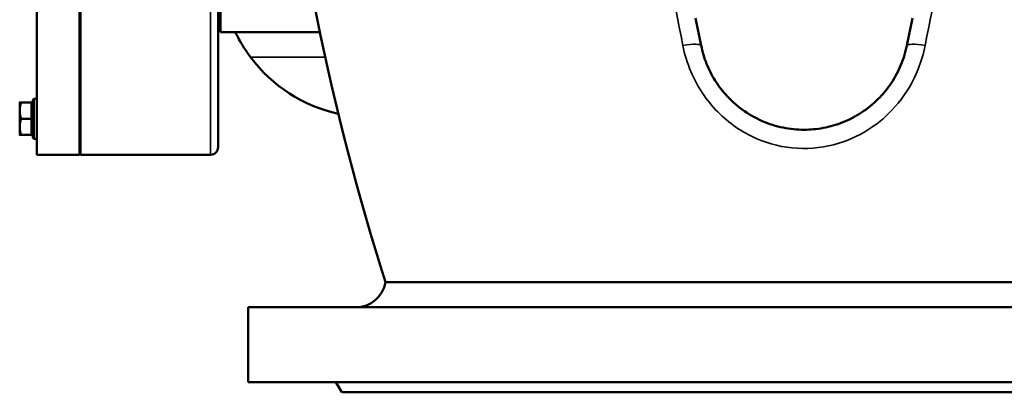
# Model space of a CAD drawing. Units: millimetres. Extents: x 0 to 4752, y 0 to 3360.
# Drawn here: x 429 to 823, y 1610 to 1759 of the extents above; entities that cross this region are included whole.
import ezdxf

# ---------------------------------------------------------------- set-up
doc = ezdxf.new("R2010")
doc.units = ezdxf.units.MM
doc.header["$LTSCALE"] = 8
doc.layers.add('Sichtbar (ISO)', color=7, linetype='Continuous', lineweight=50)
doc.layers.add('Sichtbar schmal (ISO)', color=7, linetype='Continuous', lineweight=35)

msp = doc.modelspace()

# ---------------------------------------------------------------- linework, layer by layer
at = {"layer": 'Sichtbar (ISO)'}
for p, q in [((436.22, 1915.49), (436.22, 1705.49)), ((453.22, 1915.49), (453.22, 1705.49)), ((453.72, 1915.49), (453.72, 1705.49)), ((508.72, 1912.49), (508.72, 1708.49)), ((509.72, 1754.49), (509.72, 1774.49)), ((699.83, 1760.13), (702.06, 1749.13)), ((784.38, 1749.13), (786.62, 1760.13)), ((509.72, 1755.49), (508.72, 1755.49)), ((509.72, 1754.49), (549.47, 1754.49)), ((429.32, 1726.41), (429.32, 1723.16)), ((434.02, 1726.41), (429.9, 1726.41)), ((434.02, 1726.41), (434.02, 1719.91)), ((434.62, 1727.51), (435.02, 1727.91)), ((434.62, 1712.31), (434.62, 1727.51)), ((435.02, 1727.91), (435.02, 1711.91)), ((435.02, 1727.91), (436.22, 1727.91)), ((429.32, 1723.16), (429.32, 1716.66)), ((434.02, 1725.61), (434.62, 1725.61)), ((453.22, 1725.59), (453.72, 1725.59)), ((453.22, 1723.91), (453.72, 1723.91)), ((434.02, 1719.91), (429.9, 1719.91)), ((434.02, 1719.91), (434.02, 1713.41)), ((429.32, 1716.66), (429.32, 1713.41)), ((434.02, 1714.21), (434.62, 1714.21)), ((453.22, 1715.91), (453.72, 1715.91)), ((434.02, 1713.41), (429.9, 1713.41)), ((434.62, 1712.31), (435.02, 1711.91)), ((435.02, 1711.91), (436.22, 1711.91)), ((453.22, 1705.49), (436.22, 1705.49)), ((505.72, 1705.49), (453.72, 1705.49)), ((910.72, 1654.49), (575.72, 1654.49)), ((965.72, 1644.49), (520.72, 1644.49)), ((520.72, 1614.49), (520.72, 1644.49)), ((965.72, 1614.49), (520.72, 1614.49)), ((558.22, 1610.49), (555.91, 1614.49)), ((928.22, 1610.49), (558.22, 1610.49))]:
    msp.add_line(p, q, dxfattribs=at)
for centre, radius, start, end in [((1537.62, 1960.49), 1009.39, 185.28356, 197.64706), ((569.72, 1780.49), 60, 216.8699, 257.5893), ((505.72, 1708.49), 3, 270, 0), ((563.89, 1656.49), 12, 270, 350.4059)]:
    msp.add_arc(centre, radius, start, end, dxfattribs=at)
for points, knots in [([(515.65, 1754.49), (515.65, 1754.49), (515.77, 1754.25), (516.24, 1753.28), (516.61, 1752.57), (517.57, 1750.8), (518.27, 1749.59), (519.89, 1747.04), (520.82, 1745.7), (521.72, 1744.49)], [3.440646, 3.440646, 3.440646, 3.440646, 3.811931, 3.811931, 4.183217, 4.183217, 4.635229, 4.635229, 5.087241, 5.087241, 5.087241, 5.087241]), ([(743.22, 1715.49), (740.53, 1715.49), (737.72, 1715.76), (732.07, 1716.9), (729.23, 1717.78), (723.71, 1720.18), (721.03, 1721.7), (716.02, 1725.35), (713.69, 1727.47), (710.21, 1731.44), (708.84, 1733.26), (706.32, 1737.3), (705.17, 1739.53), (703.31, 1744.19), (702.58, 1746.62), (702.06, 1749.13)], [0, 0, 0, 0, 1.258292, 1.258292, 2.516584, 2.516584, 3.774876, 3.774876, 5.033168, 5.033168, 5.885085, 5.885085, 6.737002, 6.737002, 7.554506, 7.554506, 7.554506, 7.554506]), ([(784.38, 1749.13), (784.35, 1748.96), (784.31, 1748.8), (783.66, 1745.77), (782.75, 1743.02), (780.49, 1737.92), (779.14, 1735.56), (776.17, 1731.32), (774.56, 1729.43), (770.91, 1725.78), (768.67, 1723.96), (763.92, 1720.84), (761.4, 1719.53), (756.22, 1717.46), (753.57, 1716.7), (748.32, 1715.72), (745.72, 1715.49), (743.22, 1715.49)], [22.160254, 22.160254, 22.160254, 22.160254, 22.214597, 22.214597, 23.160383, 23.160383, 24.106169, 24.106169, 25.051955, 25.051955, 26.217488, 26.217488, 27.383021, 27.383021, 28.548553, 28.548553, 29.714086, 29.714086, 29.714086, 29.714086])]:
    msp.add_open_spline(points, degree=3, knots=knots, dxfattribs=at)
for points in [[(429.9, 1726.41), (429.32, 1724.66), (429.32, 1723.16)], [(429.32, 1726.41), (429.32, 1726.41), (429.9, 1726.41)], [(429.32, 1723.16), (429.32, 1721.65), (429.9, 1719.91)], [(429.9, 1719.91), (429.32, 1718.16), (429.32, 1716.66)], [(429.32, 1716.66), (429.32, 1715.15), (429.9, 1713.41)], [(429.9, 1713.41), (429.32, 1713.41), (429.32, 1713.41)]]:
    msp.add_rational_spline(points, [1, 1.0379548493, 1], degree=2, dxfattribs=at)
at = {"layer": 'Sichtbar schmal (ISO)'}
for p, q in [((505.72, 1705.49), (505.72, 1915.49)), ((521.72, 1744.49), (551.61, 1744.49)), ((453.72, 1723.7), (453.22, 1723.7)), ((453.22, 1716.12), (453.72, 1716.12))]:
    msp.add_line(p, q, dxfattribs=at)
for centre, major_axis, start_param, end_param in [((692.27, 1747.14), (9.8, 1.99), 0, 1.283957), ((794.18, 1747.14), (-9.8, 1.99), 4.999229, 6.283185)]:
    msp.add_ellipse(centre, major_axis=major_axis, ratio=0.16272, start_param=start_param, end_param=end_param, dxfattribs=at)
for points, knots in [([(671.64, 1866.19), (675.5, 1846.6), (679.37, 1827.03), (687.07, 1788.01), (690.91, 1768.57), (694.73, 1749.23)], [-12.117876, -12.117876, -12.117876, -12.117876, -6.058938, -6.058938, 0, 0, 0, 0]), ([(791.72, 1749.23), (795.54, 1768.57), (799.38, 1788.01), (807.08, 1827.03), (810.94, 1846.6), (814.81, 1866.19)], [-12.117876, -12.117876, -12.117876, -12.117876, -6.058938, -6.058938, 0, 0, 0, 0]), ([(694.73, 1749.23), (695.43, 1745.65), (696.51, 1742.13), (700.49, 1732.76), (704.17, 1727.24), (713.14, 1718.13), (718.39, 1714.51), (729.33, 1709.72), (734.95, 1708.38), (746.16, 1707.76), (751.77, 1708.44), (761.96, 1711.55), (766.6, 1713.82), (774.53, 1719.37), (777.93, 1722.52), (784.19, 1730.17), (786.92, 1734.79), (790.13, 1742.79), (791.08, 1745.98), (791.72, 1749.23)], [-14.284315, -14.284315, -14.284315, -14.284315, -13.16252, -13.16252, -11.162552, -11.162552, -9.209164, -9.209164, -7.417297, -7.417297, -5.660506, -5.660506, -4.063488, -4.063488, -2.643473, -2.643473, -1.01672, -1.01672, 0, 0, 0, 0])]:
    msp.add_open_spline(points, degree=3, knots=knots, dxfattribs=at)

doc.saveas('drawing.dxf')
